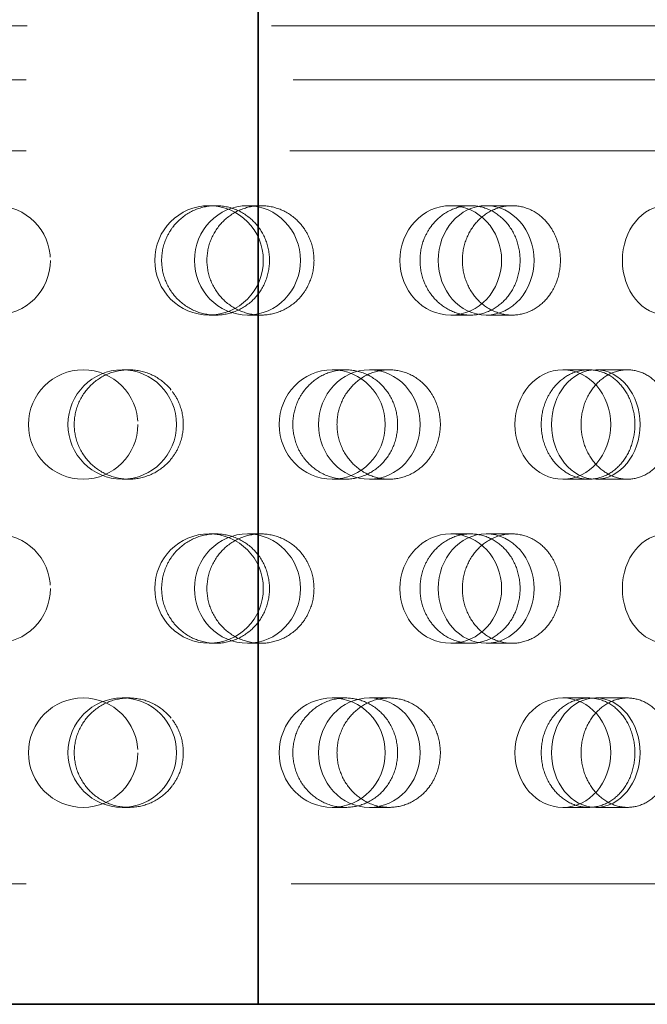
# Model space of a CAD drawing. Units: millimetres. Extents: x 4970 to 10447, y 11301 to 14892.
# Drawn here: x 7378 to 7436, y 12590 to 12680 of the extents above; entities that cross this region are included whole.
import ezdxf

# ---------------------------------------------------------------- set-up
doc = ezdxf.new("R2010")
doc.units = ezdxf.units.MM
doc.header["$LTSCALE"] = 44
doc.linetypes.add('DASHED', pattern=[0.2068, 0.1655, -0.0413])
doc.layers.add('Hidden (ISO)', color=1, linetype='DASHED', lineweight=18, true_color=0xff0000)
doc.layers.add('Visible (ISO)', color=7, linetype='Continuous', lineweight=35)

msp = doc.modelspace()

# ---------------------------------------------------------------- linework, layer by layer
at = {"layer": 'Hidden (ISO)', "ltscale": 12.28693}
msp.add_line((7289.426, 12679.067), (7470.598, 12679.067), dxfattribs=at)
at = {"layer": 'Hidden (ISO)', "ltscale": 13.428408}
msp.add_line((7281.01, 12674.12), (7479.014, 12674.12), dxfattribs=at)
at = {"layer": 'Hidden (ISO)', "ltscale": 13.266636}
msp.add_line((7282.203, 12667.62), (7477.821, 12667.62), dxfattribs=at)
at = {"layer": 'Hidden (ISO)', "ltscale": 0.668606}
for p, q in [((7396.134, 12662.62), (7395.517, 12662.62)), ((7400.252, 12662.62), (7399.029, 12662.62)), ((7419.427, 12662.62), (7417.617, 12662.62)), ((7423.221, 12662.62), (7420.852, 12662.62)), ((7396.134, 12652.62), (7395.517, 12652.62)), ((7400.252, 12652.62), (7399.029, 12652.62)), ((7419.427, 12652.62), (7417.617, 12652.62)), ((7423.221, 12652.62), (7420.852, 12652.62)), ((7388.197, 12647.62), (7387.58, 12647.62)), ((7408.001, 12647.62), (7406.778, 12647.62)), ((7411.989, 12647.62), (7410.179, 12647.62)), ((7430.231, 12647.62), (7427.862, 12647.62)), ((7433.772, 12647.62), (7430.881, 12647.62)), ((7388.197, 12637.62), (7387.58, 12637.62)), ((7408.001, 12637.62), (7406.778, 12637.62)), ((7411.989, 12637.62), (7410.179, 12637.62)), ((7430.231, 12637.62), (7427.862, 12637.62)), ((7433.772, 12637.62), (7430.881, 12637.62)), ((7396.134, 12632.62), (7395.517, 12632.62)), ((7400.252, 12632.62), (7399.029, 12632.62)), ((7419.427, 12632.62), (7417.617, 12632.62)), ((7423.221, 12632.62), (7420.852, 12632.62)), ((7396.134, 12622.62), (7395.517, 12622.62)), ((7400.252, 12622.62), (7399.029, 12622.62)), ((7419.427, 12622.62), (7417.617, 12622.62)), ((7423.221, 12622.62), (7420.852, 12622.62)), ((7388.197, 12617.62), (7387.58, 12617.62)), ((7408.001, 12617.62), (7406.778, 12617.62)), ((7411.989, 12617.62), (7410.179, 12617.62)), ((7430.231, 12617.62), (7427.862, 12617.62)), ((7433.772, 12617.62), (7430.881, 12617.62)), ((7388.197, 12607.62), (7387.58, 12607.62)), ((7408.001, 12607.62), (7406.778, 12607.62)), ((7411.989, 12607.62), (7410.179, 12607.62)), ((7430.231, 12607.62), (7427.862, 12607.62)), ((7433.772, 12607.62), (7430.881, 12607.62))]:
    msp.add_line(p, q, dxfattribs=at)
at = {"layer": 'Hidden (ISO)', "ltscale": 13.326855}
msp.add_line((7281.759, 12600.62), (7478.265, 12600.62), dxfattribs=at)
at = {"layer": 'Hidden (ISO)', "ltscale": 4.271962}
for centre in [(7376.012, 12657.62), (7384.012, 12642.62), (7376.012, 12627.62), (7384.012, 12612.62)]:
    msp.add_circle(centre, 5, dxfattribs=at)
for centre, ratio in [((7395.517, 12657.62), 0.992115), ((7399.029, 12657.62), 0.968583), ((7417.617, 12657.62), 0.929776), ((7420.852, 12657.62), 0.876307), ((7437.353, 12657.62), 0.809017), ((7387.58, 12642.62), 0.992115), ((7406.778, 12642.62), 0.968583), ((7410.179, 12642.62), 0.929776), ((7427.862, 12642.62), 0.876307), ((7430.881, 12642.62), 0.809017), ((7395.517, 12627.62), 0.992115), ((7399.029, 12627.62), 0.968583), ((7417.617, 12627.62), 0.929776), ((7420.852, 12627.62), 0.876307), ((7437.353, 12627.62), 0.809017), ((7387.58, 12612.62), 0.992115), ((7406.778, 12612.62), 0.968583), ((7410.179, 12612.62), 0.929776), ((7427.862, 12612.62), 0.876307), ((7430.881, 12612.62), 0.809017)]:
    msp.add_ellipse(centre, major_axis=(0, -5), ratio=ratio, dxfattribs=at)
at = {"layer": 'Hidden (ISO)', "ltscale": 3.398976}
for points, knots in [([(7392.175, 12660.62), (7392.319, 12660.812), (7392.474, 12660.991), (7393.076, 12661.599), (7393.634, 12661.984), (7394.853, 12662.494), (7395.514, 12662.62), (7396.754, 12662.62), (7397.414, 12662.494), (7398.627, 12661.983), (7399.18, 12661.598), (7400.051, 12660.71), (7400.429, 12660.148), (7400.929, 12658.917), (7401.052, 12658.248), (7401.052, 12657.62), (7401.052, 12656.992), (7400.929, 12656.322), (7400.429, 12655.091), (7400.051, 12654.529), (7399.18, 12653.641), (7398.627, 12653.256), (7397.414, 12652.745), (7396.754, 12652.62), (7395.514, 12652.62), (7394.853, 12652.745), (7393.634, 12653.255), (7393.076, 12653.64), (7392.474, 12654.248), (7392.319, 12654.427), (7392.175, 12654.62)], [1.8149, 1.8149, 1.8149, 1.8149, 1.884387, 1.884387, 2.072779, 2.072779, 2.261171, 2.261171, 2.449875, 2.449875, 2.638579, 2.638579, 2.826966, 2.826966, 3.015352, 3.015352, 3.015352, 3.203739, 3.203739, 3.392126, 3.392126, 3.58083, 3.58083, 3.769533, 3.769533, 3.957926, 3.957926, 4.146318, 4.146318, 4.215804, 4.215804, 4.215804, 4.215804]), ([(7404.147, 12660.62), (7404.007, 12660.812), (7403.856, 12660.991), (7403.266, 12661.599), (7402.72, 12661.984), (7401.52, 12662.494), (7400.866, 12662.62), (7399.637, 12662.62), (7398.98, 12662.494), (7397.767, 12661.983), (7397.213, 12661.598), (7396.336, 12660.71), (7395.956, 12660.148), (7395.45, 12658.917), (7395.326, 12658.248), (7395.326, 12657.62), (7395.326, 12656.992), (7395.45, 12656.322), (7395.956, 12655.091), (7396.336, 12654.529), (7397.213, 12653.641), (7397.767, 12653.256), (7398.98, 12652.745), (7399.637, 12652.62), (7400.866, 12652.62), (7401.52, 12652.745), (7402.72, 12653.255), (7403.266, 12653.64), (7403.856, 12654.248), (7404.007, 12654.427), (7404.147, 12654.62)], [1.8149, 1.8149, 1.8149, 1.8149, 1.884387, 1.884387, 2.072779, 2.072779, 2.261171, 2.261171, 2.449875, 2.449875, 2.638579, 2.638579, 2.826966, 2.826966, 3.015352, 3.015352, 3.015352, 3.203739, 3.203739, 3.392126, 3.392126, 3.58083, 3.58083, 3.769533, 3.769533, 3.957926, 3.957926, 4.146318, 4.146318, 4.215804, 4.215804, 4.215804, 4.215804]), ([(7415.738, 12660.62), (7415.873, 12660.812), (7416.018, 12660.991), (7416.582, 12661.599), (7417.103, 12661.984), (7418.238, 12662.494), (7418.853, 12662.62), (7420.002, 12662.62), (7420.612, 12662.494), (7421.73, 12661.983), (7422.238, 12661.598), (7423.037, 12660.71), (7423.383, 12660.148), (7423.84, 12658.917), (7423.952, 12658.248), (7423.952, 12657.62), (7423.952, 12656.992), (7423.84, 12656.322), (7423.383, 12655.091), (7423.037, 12654.529), (7422.238, 12653.641), (7421.73, 12653.256), (7420.612, 12652.745), (7420.002, 12652.62), (7418.853, 12652.62), (7418.238, 12652.745), (7417.103, 12653.255), (7416.582, 12653.64), (7416.018, 12654.248), (7415.873, 12654.427), (7415.738, 12654.62)], [1.8149, 1.8149, 1.8149, 1.8149, 1.884387, 1.884387, 2.072779, 2.072779, 2.261171, 2.261171, 2.449875, 2.449875, 2.638579, 2.638579, 2.826966, 2.826966, 3.015352, 3.015352, 3.015352, 3.203739, 3.203739, 3.392126, 3.392126, 3.58083, 3.58083, 3.769533, 3.769533, 3.957926, 3.957926, 4.146318, 4.146318, 4.215804, 4.215804, 4.215804, 4.215804]), ([(7426.766, 12660.62), (7426.639, 12660.812), (7426.502, 12660.991), (7425.968, 12661.599), (7425.472, 12661.984), (7424.38, 12662.494), (7423.783, 12662.62), (7422.658, 12662.62), (7422.054, 12662.494), (7420.938, 12661.983), (7420.426, 12661.598), (7419.615, 12660.71), (7419.262, 12660.148), (7418.794, 12658.917), (7418.678, 12658.248), (7418.678, 12657.62), (7418.678, 12656.992), (7418.794, 12656.322), (7419.262, 12655.091), (7419.615, 12654.529), (7420.426, 12653.641), (7420.938, 12653.256), (7422.054, 12652.745), (7422.658, 12652.62), (7423.783, 12652.62), (7424.38, 12652.745), (7425.472, 12653.255), (7425.968, 12653.64), (7426.502, 12654.248), (7426.639, 12654.427), (7426.766, 12654.62)], [1.8149, 1.8149, 1.8149, 1.8149, 1.884387, 1.884387, 2.072779, 2.072779, 2.261171, 2.261171, 2.449875, 2.449875, 2.638579, 2.638579, 2.826966, 2.826966, 3.015352, 3.015352, 3.015352, 3.203739, 3.203739, 3.392126, 3.392126, 3.58083, 3.58083, 3.769533, 3.769533, 3.957926, 3.957926, 4.146318, 4.146318, 4.215804, 4.215804, 4.215804, 4.215804]), ([(7392.175, 12639.62), (7392.032, 12639.427), (7391.877, 12639.248), (7391.273, 12638.64), (7390.715, 12638.255), (7389.489, 12637.745), (7388.822, 12637.62), (7387.57, 12637.62), (7386.901, 12637.745), (7385.669, 12638.256), (7385.106, 12638.641), (7384.217, 12639.529), (7383.832, 12640.091), (7383.32, 12641.322), (7383.194, 12641.992), (7383.194, 12643.248), (7383.32, 12643.917), (7383.832, 12645.148), (7384.217, 12645.71), (7385.106, 12646.598), (7385.669, 12646.983), (7386.901, 12647.494), (7387.57, 12647.62), (7388.822, 12647.62), (7389.489, 12647.494), (7390.715, 12646.984), (7391.273, 12646.599), (7391.877, 12645.991), (7392.032, 12645.812), (7392.175, 12645.62)], [0.307224, 0.307224, 0.307224, 0.307224, 0.376711, 0.376711, 0.565103, 0.565103, 0.753495, 0.753495, 0.942199, 0.942199, 1.130903, 1.130903, 1.319289, 1.319289, 1.507676, 1.507676, 1.696063, 1.696063, 1.884449, 1.884449, 2.073153, 2.073153, 2.261857, 2.261857, 2.45025, 2.45025, 2.638642, 2.638642, 2.708128, 2.708128, 2.708128, 2.708128]), ([(7404.147, 12639.62), (7404.287, 12639.427), (7404.438, 12639.248), (7405.026, 12638.64), (7405.57, 12638.255), (7406.756, 12637.745), (7407.4, 12637.62), (7408.603, 12637.62), (7409.244, 12637.745), (7410.418, 12638.256), (7410.953, 12638.641), (7411.795, 12639.529), (7412.159, 12640.091), (7412.642, 12641.322), (7412.76, 12641.992), (7412.76, 12643.248), (7412.642, 12643.917), (7412.159, 12645.148), (7411.795, 12645.71), (7410.953, 12646.598), (7410.418, 12646.983), (7409.244, 12647.494), (7408.603, 12647.62), (7407.4, 12647.62), (7406.756, 12647.494), (7405.57, 12646.984), (7405.026, 12646.599), (7404.438, 12645.991), (7404.287, 12645.812), (7404.147, 12645.62)], [0.307224, 0.307224, 0.307224, 0.307224, 0.376711, 0.376711, 0.565103, 0.565103, 0.753495, 0.753495, 0.942199, 0.942199, 1.130903, 1.130903, 1.319289, 1.319289, 1.507676, 1.507676, 1.696063, 1.696063, 1.884449, 1.884449, 2.073153, 2.073153, 2.261857, 2.261857, 2.45025, 2.45025, 2.638642, 2.638642, 2.708128, 2.708128, 2.708128, 2.708128]), ([(7415.738, 12639.62), (7415.604, 12639.427), (7415.458, 12639.248), (7414.892, 12638.64), (7414.367, 12638.255), (7413.212, 12637.745), (7412.582, 12637.62), (7411.395, 12637.62), (7410.759, 12637.745), (7409.586, 12638.256), (7409.048, 12638.641), (7408.198, 12639.529), (7407.828, 12640.091), (7407.337, 12641.322), (7407.216, 12641.992), (7407.216, 12643.248), (7407.337, 12643.917), (7407.828, 12645.148), (7408.198, 12645.71), (7409.048, 12646.598), (7409.586, 12646.983), (7410.759, 12647.494), (7411.395, 12647.62), (7412.582, 12647.62), (7413.212, 12647.494), (7414.367, 12646.984), (7414.892, 12646.599), (7415.458, 12645.991), (7415.604, 12645.812), (7415.738, 12645.62)], [0.307224, 0.307224, 0.307224, 0.307224, 0.376711, 0.376711, 0.565103, 0.565103, 0.753495, 0.753495, 0.942199, 0.942199, 1.130903, 1.130903, 1.319289, 1.319289, 1.507676, 1.507676, 1.696063, 1.696063, 1.884449, 1.884449, 2.073153, 2.073153, 2.261857, 2.261857, 2.45025, 2.45025, 2.638642, 2.638642, 2.708128, 2.708128, 2.708128, 2.708128]), ([(7426.766, 12639.62), (7426.893, 12639.427), (7427.029, 12639.248), (7427.561, 12638.64), (7428.051, 12638.255), (7429.117, 12637.745), (7429.694, 12637.62), (7430.77, 12637.62), (7431.34, 12637.745), (7432.384, 12638.256), (7432.857, 12638.641), (7433.601, 12639.529), (7433.922, 12640.091), (7434.347, 12641.322), (7434.451, 12641.992), (7434.451, 12643.248), (7434.347, 12643.917), (7433.922, 12645.148), (7433.601, 12645.71), (7432.857, 12646.598), (7432.384, 12646.983), (7431.34, 12647.494), (7430.77, 12647.62), (7429.694, 12647.62), (7429.117, 12647.494), (7428.051, 12646.984), (7427.561, 12646.599), (7427.029, 12645.991), (7426.893, 12645.812), (7426.766, 12645.62)], [0.307224, 0.307224, 0.307224, 0.307224, 0.376711, 0.376711, 0.565103, 0.565103, 0.753495, 0.753495, 0.942199, 0.942199, 1.130903, 1.130903, 1.319289, 1.319289, 1.507676, 1.507676, 1.696063, 1.696063, 1.884449, 1.884449, 2.073153, 2.073153, 2.261857, 2.261857, 2.45025, 2.45025, 2.638642, 2.638642, 2.708128, 2.708128, 2.708128, 2.708128]), ([(7437.056, 12639.62), (7436.94, 12639.427), (7436.813, 12639.248), (7436.319, 12638.64), (7435.861, 12638.255), (7434.849, 12637.745), (7434.295, 12637.62), (7433.248, 12637.62), (7432.686, 12637.745), (7431.645, 12638.256), (7431.166, 12638.641), (7430.408, 12639.529), (7430.077, 12640.091), (7429.638, 12641.322), (7429.529, 12641.992), (7429.529, 12643.248), (7429.638, 12643.917), (7430.077, 12645.148), (7430.408, 12645.71), (7431.166, 12646.598), (7431.645, 12646.983), (7432.686, 12647.494), (7433.248, 12647.62), (7434.295, 12647.62), (7434.849, 12647.494), (7435.861, 12646.984), (7436.319, 12646.599), (7436.813, 12645.991), (7436.94, 12645.812), (7437.056, 12645.62)], [0.307224, 0.307224, 0.307224, 0.307224, 0.376711, 0.376711, 0.565103, 0.565103, 0.753495, 0.753495, 0.942199, 0.942199, 1.130903, 1.130903, 1.319289, 1.319289, 1.507676, 1.507676, 1.696063, 1.696063, 1.884449, 1.884449, 2.073153, 2.073153, 2.261857, 2.261857, 2.45025, 2.45025, 2.638642, 2.638642, 2.708128, 2.708128, 2.708128, 2.708128]), ([(7392.175, 12630.62), (7392.319, 12630.812), (7392.474, 12630.991), (7393.076, 12631.599), (7393.634, 12631.984), (7394.853, 12632.494), (7395.514, 12632.62), (7396.754, 12632.62), (7397.414, 12632.494), (7398.627, 12631.983), (7399.18, 12631.598), (7400.051, 12630.71), (7400.429, 12630.148), (7400.929, 12628.917), (7401.052, 12628.248), (7401.052, 12627.62), (7401.052, 12626.992), (7400.929, 12626.322), (7400.429, 12625.091), (7400.051, 12624.529), (7399.18, 12623.641), (7398.627, 12623.256), (7397.414, 12622.745), (7396.754, 12622.62), (7395.514, 12622.62), (7394.853, 12622.745), (7393.634, 12623.255), (7393.076, 12623.64), (7392.474, 12624.248), (7392.319, 12624.427), (7392.175, 12624.62)], [1.8149, 1.8149, 1.8149, 1.8149, 1.884387, 1.884387, 2.072779, 2.072779, 2.261171, 2.261171, 2.449875, 2.449875, 2.638579, 2.638579, 2.826966, 2.826966, 3.015352, 3.015352, 3.015352, 3.203739, 3.203739, 3.392126, 3.392126, 3.58083, 3.58083, 3.769533, 3.769533, 3.957926, 3.957926, 4.146318, 4.146318, 4.215804, 4.215804, 4.215804, 4.215804]), ([(7404.147, 12630.62), (7404.007, 12630.812), (7403.856, 12630.991), (7403.266, 12631.599), (7402.72, 12631.984), (7401.52, 12632.494), (7400.866, 12632.62), (7399.637, 12632.62), (7398.98, 12632.494), (7397.767, 12631.983), (7397.213, 12631.598), (7396.336, 12630.71), (7395.956, 12630.148), (7395.45, 12628.917), (7395.326, 12628.248), (7395.326, 12627.62), (7395.326, 12626.992), (7395.45, 12626.322), (7395.956, 12625.091), (7396.336, 12624.529), (7397.213, 12623.641), (7397.767, 12623.256), (7398.98, 12622.745), (7399.637, 12622.62), (7400.866, 12622.62), (7401.52, 12622.745), (7402.72, 12623.255), (7403.266, 12623.64), (7403.856, 12624.248), (7404.007, 12624.427), (7404.147, 12624.62)], [1.8149, 1.8149, 1.8149, 1.8149, 1.884387, 1.884387, 2.072779, 2.072779, 2.261171, 2.261171, 2.449875, 2.449875, 2.638579, 2.638579, 2.826966, 2.826966, 3.015352, 3.015352, 3.015352, 3.203739, 3.203739, 3.392126, 3.392126, 3.58083, 3.58083, 3.769533, 3.769533, 3.957926, 3.957926, 4.146318, 4.146318, 4.215804, 4.215804, 4.215804, 4.215804]), ([(7415.738, 12630.62), (7415.873, 12630.812), (7416.018, 12630.991), (7416.582, 12631.599), (7417.103, 12631.984), (7418.238, 12632.494), (7418.853, 12632.62), (7420.002, 12632.62), (7420.612, 12632.494), (7421.73, 12631.983), (7422.238, 12631.598), (7423.037, 12630.71), (7423.383, 12630.148), (7423.84, 12628.917), (7423.952, 12628.248), (7423.952, 12627.62), (7423.952, 12626.992), (7423.84, 12626.322), (7423.383, 12625.091), (7423.037, 12624.529), (7422.238, 12623.641), (7421.73, 12623.256), (7420.612, 12622.745), (7420.002, 12622.62), (7418.853, 12622.62), (7418.238, 12622.745), (7417.103, 12623.255), (7416.582, 12623.64), (7416.018, 12624.248), (7415.873, 12624.427), (7415.738, 12624.62)], [1.8149, 1.8149, 1.8149, 1.8149, 1.884387, 1.884387, 2.072779, 2.072779, 2.261171, 2.261171, 2.449875, 2.449875, 2.638579, 2.638579, 2.826966, 2.826966, 3.015352, 3.015352, 3.015352, 3.203739, 3.203739, 3.392126, 3.392126, 3.58083, 3.58083, 3.769533, 3.769533, 3.957926, 3.957926, 4.146318, 4.146318, 4.215804, 4.215804, 4.215804, 4.215804]), ([(7426.766, 12630.62), (7426.639, 12630.812), (7426.502, 12630.991), (7425.968, 12631.599), (7425.472, 12631.984), (7424.38, 12632.494), (7423.783, 12632.62), (7422.658, 12632.62), (7422.054, 12632.494), (7420.938, 12631.983), (7420.426, 12631.598), (7419.615, 12630.71), (7419.262, 12630.148), (7418.794, 12628.917), (7418.678, 12628.248), (7418.678, 12627.62), (7418.678, 12626.992), (7418.794, 12626.322), (7419.262, 12625.091), (7419.615, 12624.529), (7420.426, 12623.641), (7420.938, 12623.256), (7422.054, 12622.745), (7422.658, 12622.62), (7423.783, 12622.62), (7424.38, 12622.745), (7425.472, 12623.255), (7425.968, 12623.64), (7426.502, 12624.248), (7426.639, 12624.427), (7426.766, 12624.62)], [1.8149, 1.8149, 1.8149, 1.8149, 1.884387, 1.884387, 2.072779, 2.072779, 2.261171, 2.261171, 2.449875, 2.449875, 2.638579, 2.638579, 2.826966, 2.826966, 3.015352, 3.015352, 3.015352, 3.203739, 3.203739, 3.392126, 3.392126, 3.58083, 3.58083, 3.769533, 3.769533, 3.957926, 3.957926, 4.146318, 4.146318, 4.215804, 4.215804, 4.215804, 4.215804]), ([(7392.175, 12609.62), (7392.032, 12609.427), (7391.877, 12609.248), (7391.273, 12608.64), (7390.715, 12608.255), (7389.489, 12607.745), (7388.822, 12607.62), (7387.57, 12607.62), (7386.901, 12607.745), (7385.669, 12608.256), (7385.106, 12608.641), (7384.217, 12609.529), (7383.832, 12610.091), (7383.32, 12611.322), (7383.194, 12611.992), (7383.194, 12613.248), (7383.32, 12613.917), (7383.832, 12615.148), (7384.217, 12615.71), (7385.106, 12616.598), (7385.669, 12616.983), (7386.901, 12617.494), (7387.57, 12617.62), (7388.822, 12617.62), (7389.489, 12617.494), (7390.715, 12616.984), (7391.273, 12616.599), (7391.877, 12615.991), (7392.032, 12615.812), (7392.175, 12615.62)], [0.307224, 0.307224, 0.307224, 0.307224, 0.376711, 0.376711, 0.565103, 0.565103, 0.753495, 0.753495, 0.942199, 0.942199, 1.130903, 1.130903, 1.319289, 1.319289, 1.507676, 1.507676, 1.696063, 1.696063, 1.884449, 1.884449, 2.073153, 2.073153, 2.261857, 2.261857, 2.45025, 2.45025, 2.638642, 2.638642, 2.708128, 2.708128, 2.708128, 2.708128]), ([(7404.147, 12609.62), (7404.287, 12609.427), (7404.438, 12609.248), (7405.026, 12608.64), (7405.57, 12608.255), (7406.756, 12607.745), (7407.4, 12607.62), (7408.603, 12607.62), (7409.244, 12607.745), (7410.418, 12608.256), (7410.953, 12608.641), (7411.795, 12609.529), (7412.159, 12610.091), (7412.642, 12611.322), (7412.76, 12611.992), (7412.76, 12613.248), (7412.642, 12613.917), (7412.159, 12615.148), (7411.795, 12615.71), (7410.953, 12616.598), (7410.418, 12616.983), (7409.244, 12617.494), (7408.603, 12617.62), (7407.4, 12617.62), (7406.756, 12617.494), (7405.57, 12616.984), (7405.026, 12616.599), (7404.438, 12615.991), (7404.287, 12615.812), (7404.147, 12615.62)], [0.307224, 0.307224, 0.307224, 0.307224, 0.376711, 0.376711, 0.565103, 0.565103, 0.753495, 0.753495, 0.942199, 0.942199, 1.130903, 1.130903, 1.319289, 1.319289, 1.507676, 1.507676, 1.696063, 1.696063, 1.884449, 1.884449, 2.073153, 2.073153, 2.261857, 2.261857, 2.45025, 2.45025, 2.638642, 2.638642, 2.708128, 2.708128, 2.708128, 2.708128]), ([(7415.738, 12609.62), (7415.604, 12609.427), (7415.458, 12609.248), (7414.892, 12608.64), (7414.367, 12608.255), (7413.212, 12607.745), (7412.582, 12607.62), (7411.395, 12607.62), (7410.759, 12607.745), (7409.586, 12608.256), (7409.048, 12608.641), (7408.198, 12609.529), (7407.828, 12610.091), (7407.337, 12611.322), (7407.216, 12611.992), (7407.216, 12613.248), (7407.337, 12613.917), (7407.828, 12615.148), (7408.198, 12615.71), (7409.048, 12616.598), (7409.586, 12616.983), (7410.759, 12617.494), (7411.395, 12617.62), (7412.582, 12617.62), (7413.212, 12617.494), (7414.367, 12616.984), (7414.892, 12616.599), (7415.458, 12615.991), (7415.604, 12615.812), (7415.738, 12615.62)], [0.307224, 0.307224, 0.307224, 0.307224, 0.376711, 0.376711, 0.565103, 0.565103, 0.753495, 0.753495, 0.942199, 0.942199, 1.130903, 1.130903, 1.319289, 1.319289, 1.507676, 1.507676, 1.696063, 1.696063, 1.884449, 1.884449, 2.073153, 2.073153, 2.261857, 2.261857, 2.45025, 2.45025, 2.638642, 2.638642, 2.708128, 2.708128, 2.708128, 2.708128]), ([(7426.766, 12609.62), (7426.893, 12609.427), (7427.029, 12609.248), (7427.561, 12608.64), (7428.051, 12608.255), (7429.117, 12607.745), (7429.694, 12607.62), (7430.77, 12607.62), (7431.34, 12607.745), (7432.384, 12608.256), (7432.857, 12608.641), (7433.601, 12609.529), (7433.922, 12610.091), (7434.347, 12611.322), (7434.451, 12611.992), (7434.451, 12613.248), (7434.347, 12613.917), (7433.922, 12615.148), (7433.601, 12615.71), (7432.857, 12616.598), (7432.384, 12616.983), (7431.34, 12617.494), (7430.77, 12617.62), (7429.694, 12617.62), (7429.117, 12617.494), (7428.051, 12616.984), (7427.561, 12616.599), (7427.029, 12615.991), (7426.893, 12615.812), (7426.766, 12615.62)], [0.307224, 0.307224, 0.307224, 0.307224, 0.376711, 0.376711, 0.565103, 0.565103, 0.753495, 0.753495, 0.942199, 0.942199, 1.130903, 1.130903, 1.319289, 1.319289, 1.507676, 1.507676, 1.696063, 1.696063, 1.884449, 1.884449, 2.073153, 2.073153, 2.261857, 2.261857, 2.45025, 2.45025, 2.638642, 2.638642, 2.708128, 2.708128, 2.708128, 2.708128]), ([(7437.056, 12609.62), (7436.94, 12609.427), (7436.813, 12609.248), (7436.319, 12608.64), (7435.861, 12608.255), (7434.849, 12607.745), (7434.295, 12607.62), (7433.248, 12607.62), (7432.686, 12607.745), (7431.645, 12608.256), (7431.166, 12608.641), (7430.408, 12609.529), (7430.077, 12610.091), (7429.638, 12611.322), (7429.529, 12611.992), (7429.529, 12613.248), (7429.638, 12613.917), (7430.077, 12615.148), (7430.408, 12615.71), (7431.166, 12616.598), (7431.645, 12616.983), (7432.686, 12617.494), (7433.248, 12617.62), (7434.295, 12617.62), (7434.849, 12617.494), (7435.861, 12616.984), (7436.319, 12616.599), (7436.813, 12615.991), (7436.94, 12615.812), (7437.056, 12615.62)], [0.307224, 0.307224, 0.307224, 0.307224, 0.376711, 0.376711, 0.565103, 0.565103, 0.753495, 0.753495, 0.942199, 0.942199, 1.130903, 1.130903, 1.319289, 1.319289, 1.507676, 1.507676, 1.696063, 1.696063, 1.884449, 1.884449, 2.073153, 2.073153, 2.261857, 2.261857, 2.45025, 2.45025, 2.638642, 2.638642, 2.708128, 2.708128, 2.708128, 2.708128])]:
    msp.add_open_spline(points, degree=3, knots=knots, dxfattribs=at)
at = {"layer": 'Hidden (ISO)', "ltscale": 0.874876}
for points, knots in [([(7392.175, 12654.62), (7391.93, 12654.949), (7391.721, 12655.317), (7391.307, 12656.322), (7391.183, 12656.992), (7391.183, 12658.247), (7391.307, 12658.917), (7391.721, 12659.922), (7391.93, 12660.29), (7392.175, 12660.62)], [1.200452, 1.200452, 1.200452, 1.200452, 1.3193209, 1.3193209, 1.5076761, 1.5076761, 1.6960314, 1.6960314, 1.8149003, 1.8149003, 1.8149003, 1.8149003]), ([(7404.147, 12654.62), (7404.386, 12654.949), (7404.591, 12655.317), (7404.993, 12656.322), (7405.114, 12656.992), (7405.114, 12658.247), (7404.993, 12658.917), (7404.591, 12659.922), (7404.386, 12660.29), (7404.147, 12660.62)], [1.200452, 1.200452, 1.200452, 1.200452, 1.3193209, 1.3193209, 1.5076761, 1.5076761, 1.6960314, 1.6960314, 1.8149003, 1.8149003, 1.8149003, 1.8149003]), ([(7415.738, 12654.62), (7415.509, 12654.949), (7415.312, 12655.317), (7414.924, 12656.322), (7414.807, 12656.992), (7414.807, 12658.247), (7414.924, 12658.917), (7415.312, 12659.922), (7415.509, 12660.29), (7415.738, 12660.62)], [1.200452, 1.200452, 1.200452, 1.200452, 1.3193209, 1.3193209, 1.5076761, 1.5076761, 1.6960314, 1.6960314, 1.8149003, 1.8149003, 1.8149003, 1.8149003]), ([(7426.766, 12654.62), (7426.982, 12654.949), (7427.167, 12655.317), (7427.531, 12656.322), (7427.64, 12656.992), (7427.64, 12658.247), (7427.531, 12658.917), (7427.167, 12659.922), (7426.982, 12660.29), (7426.766, 12660.62)], [1.200452, 1.200452, 1.200452, 1.200452, 1.3193209, 1.3193209, 1.5076761, 1.5076761, 1.6960314, 1.6960314, 1.8149003, 1.8149003, 1.8149003, 1.8149003]), ([(7392.175, 12645.62), (7392.42, 12645.29), (7392.63, 12644.922), (7393.043, 12643.917), (7393.167, 12643.247), (7393.167, 12642.62), (7393.167, 12641.992), (7393.043, 12641.322), (7392.63, 12640.317), (7392.42, 12639.949), (7392.175, 12639.62)], [2.7081281, 2.7081281, 2.7081281, 2.7081281, 2.826997, 2.826997, 3.0153523, 3.0153523, 3.0153523, 3.2037075, 3.2037075, 3.3225764, 3.3225764, 3.3225764, 3.3225764]), ([(7404.147, 12645.62), (7403.908, 12645.29), (7403.703, 12644.922), (7403.299, 12643.917), (7403.177, 12643.247), (7403.177, 12642.62), (7403.177, 12641.992), (7403.299, 12641.322), (7403.703, 12640.317), (7403.908, 12639.949), (7404.147, 12639.62)], [2.7081281, 2.7081281, 2.7081281, 2.7081281, 2.826997, 2.826997, 3.0153523, 3.0153523, 3.0153523, 3.2037075, 3.2037075, 3.3225764, 3.3225764, 3.3225764, 3.3225764]), ([(7415.738, 12645.62), (7415.968, 12645.29), (7416.164, 12644.922), (7416.55, 12643.917), (7416.666, 12643.247), (7416.666, 12642.62), (7416.666, 12641.992), (7416.55, 12641.322), (7416.164, 12640.317), (7415.968, 12639.949), (7415.738, 12639.62)], [2.7081281, 2.7081281, 2.7081281, 2.7081281, 2.826997, 2.826997, 3.0153523, 3.0153523, 3.0153523, 3.2037075, 3.2037075, 3.3225764, 3.3225764, 3.3225764, 3.3225764]), ([(7426.766, 12645.62), (7426.55, 12645.29), (7426.364, 12644.922), (7425.998, 12643.917), (7425.887, 12643.247), (7425.887, 12642.62), (7425.887, 12641.992), (7425.998, 12641.322), (7426.364, 12640.317), (7426.55, 12639.949), (7426.766, 12639.62)], [2.7081281, 2.7081281, 2.7081281, 2.7081281, 2.826997, 2.826997, 3.0153523, 3.0153523, 3.0153523, 3.2037075, 3.2037075, 3.3225764, 3.3225764, 3.3225764, 3.3225764]), ([(7392.175, 12624.62), (7391.93, 12624.949), (7391.721, 12625.317), (7391.307, 12626.322), (7391.183, 12626.992), (7391.183, 12628.247), (7391.307, 12628.917), (7391.721, 12629.922), (7391.93, 12630.29), (7392.175, 12630.62)], [1.200452, 1.200452, 1.200452, 1.200452, 1.3193209, 1.3193209, 1.5076761, 1.5076761, 1.6960314, 1.6960314, 1.8149003, 1.8149003, 1.8149003, 1.8149003]), ([(7404.147, 12624.62), (7404.386, 12624.949), (7404.591, 12625.317), (7404.993, 12626.322), (7405.114, 12626.992), (7405.114, 12628.247), (7404.993, 12628.917), (7404.591, 12629.922), (7404.386, 12630.29), (7404.147, 12630.62)], [1.200452, 1.200452, 1.200452, 1.200452, 1.3193209, 1.3193209, 1.5076761, 1.5076761, 1.6960314, 1.6960314, 1.8149003, 1.8149003, 1.8149003, 1.8149003]), ([(7415.738, 12624.62), (7415.509, 12624.949), (7415.312, 12625.317), (7414.924, 12626.322), (7414.807, 12626.992), (7414.807, 12628.247), (7414.924, 12628.917), (7415.312, 12629.922), (7415.509, 12630.29), (7415.738, 12630.62)], [1.200452, 1.200452, 1.200452, 1.200452, 1.3193209, 1.3193209, 1.5076761, 1.5076761, 1.6960314, 1.6960314, 1.8149003, 1.8149003, 1.8149003, 1.8149003]), ([(7426.766, 12624.62), (7426.982, 12624.949), (7427.167, 12625.317), (7427.531, 12626.322), (7427.64, 12626.992), (7427.64, 12628.247), (7427.531, 12628.917), (7427.167, 12629.922), (7426.982, 12630.29), (7426.766, 12630.62)], [1.200452, 1.200452, 1.200452, 1.200452, 1.3193209, 1.3193209, 1.5076761, 1.5076761, 1.6960314, 1.6960314, 1.8149003, 1.8149003, 1.8149003, 1.8149003]), ([(7392.175, 12615.62), (7392.42, 12615.29), (7392.63, 12614.922), (7393.043, 12613.917), (7393.167, 12613.247), (7393.167, 12612.62), (7393.167, 12611.992), (7393.043, 12611.322), (7392.63, 12610.317), (7392.42, 12609.949), (7392.175, 12609.62)], [2.7081281, 2.7081281, 2.7081281, 2.7081281, 2.826997, 2.826997, 3.0153523, 3.0153523, 3.0153523, 3.2037075, 3.2037075, 3.3225764, 3.3225764, 3.3225764, 3.3225764]), ([(7404.147, 12615.62), (7403.908, 12615.29), (7403.703, 12614.922), (7403.299, 12613.917), (7403.177, 12613.247), (7403.177, 12612.62), (7403.177, 12611.992), (7403.299, 12611.322), (7403.703, 12610.317), (7403.908, 12609.949), (7404.147, 12609.62)], [2.7081281, 2.7081281, 2.7081281, 2.7081281, 2.826997, 2.826997, 3.0153523, 3.0153523, 3.0153523, 3.2037075, 3.2037075, 3.3225764, 3.3225764, 3.3225764, 3.3225764]), ([(7415.738, 12615.62), (7415.968, 12615.29), (7416.164, 12614.922), (7416.55, 12613.917), (7416.666, 12613.247), (7416.666, 12612.62), (7416.666, 12611.992), (7416.55, 12611.322), (7416.164, 12610.317), (7415.968, 12609.949), (7415.738, 12609.62)], [2.7081281, 2.7081281, 2.7081281, 2.7081281, 2.826997, 2.826997, 3.0153523, 3.0153523, 3.0153523, 3.2037075, 3.2037075, 3.3225764, 3.3225764, 3.3225764, 3.3225764]), ([(7426.766, 12615.62), (7426.55, 12615.29), (7426.364, 12614.922), (7425.998, 12613.917), (7425.887, 12613.247), (7425.887, 12612.62), (7425.887, 12611.992), (7425.998, 12611.322), (7426.364, 12610.317), (7426.55, 12609.949), (7426.766, 12609.62)], [2.7081281, 2.7081281, 2.7081281, 2.7081281, 2.826997, 2.826997, 3.0153523, 3.0153523, 3.0153523, 3.2037075, 3.2037075, 3.3225764, 3.3225764, 3.3225764, 3.3225764])]:
    msp.add_open_spline(points, degree=3, knots=knots, dxfattribs=at)
at = {"layer": 'Visible (ISO)'}
for p, q in [((7400.012, 12589.62), (7400.012, 13534.62)), ((7400.012, 13534.62), (7400.012, 12589.62)), ((7400.012, 12589.62), (5715.012, 12589.62)), ((7400.012, 12589.62), (7785.012, 12589.62))]:
    msp.add_line(p, q, dxfattribs=at)

doc.saveas('drawing.dxf')
